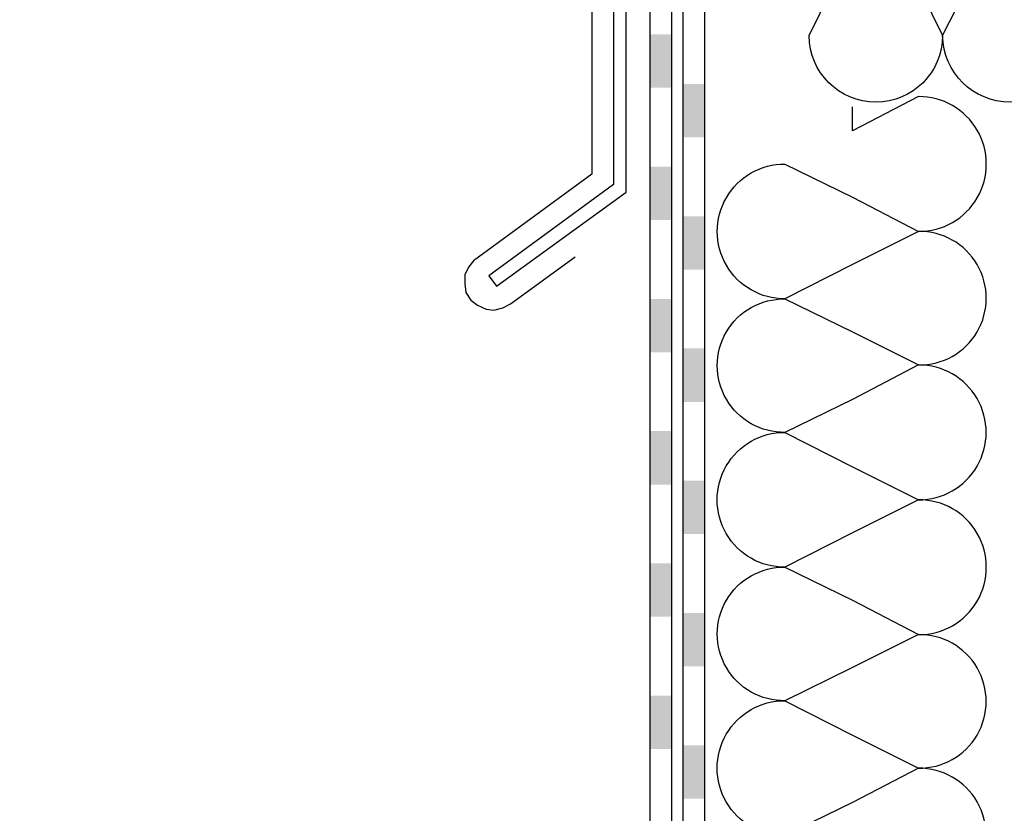
# Model space of a CAD drawing. Units: millimetres. Extents: x 5215 to 6577, y 2402 to 4391.
# Drawn here: x 5848 to 6027, y 3824 to 3968 of the extents above; entities that cross this region are included whole.
import ezdxf

# ---------------------------------------------------------------- set-up
doc = ezdxf.new("R2010")
doc.units = ezdxf.units.MM
doc.layers.add('PDF _Geometria', color=7, linetype='Continuous', true_color=0x006ddd)
doc.layers.add('PDF _Wypełnienia brył', color=7, linetype='Continuous', true_color=0xfafafa)

msp = doc.modelspace()

# ---------------------------------------------------------------- linework, layer by layer
at = {"layer": 'PDF _Geometria', "color": 8, "lineweight": 25, "true_color": 0x767676}
msp.add_lwpolyline([(6350.21, 4086.17), (5953.78, 4070), (5952.62, 4069.54), (5951.93, 4068.61), (5951.7, 4067.46), (5951.7, 3939.93), (5930.21, 3924.22), (5929.29, 3923.07), (5928.6, 3921.68), (5928.6, 3920.07), (5928.83, 3918.45), (5929.75, 3917.06), (5930.91, 3916.14), (5932.52, 3915.44), (5933.91, 3915.21), (5935.53, 3915.68), (5936.91, 3916.37), (5948.69, 3924.92)], dxfattribs=at)
msp.add_lwpolyline([(5994.44, 4043.66), (5986.81, 4043.66), (5970.87, 4065.61), (5955.63, 4065.61), (5955.63, 3938.09), (5932.99, 3921.45), (5934.37, 3919.6), (5957.94, 3936.7), (5957.94, 4063.3), (5969.26, 4063.3), (5985.2, 4041.35), (6311.17, 4041.35), (6327.11, 4079.93), (6346.28, 4079.93), (6346.28, 3900.2), (6370.08, 3882.87), (6371.46, 3884.95), (6348.82, 3901.58), (6348.82, 4082.47), (6325.72, 4082.47), (6309.55, 4043.66)], close=True, dxfattribs=at)
at = {"layer": 'PDF _Geometria', "color": 7, "lineweight": 25}
for points in [[(5847.74, 3616.5), (5890.02, 3616.5), (5890.02, 3622.51), (5962.32, 3622.51), (5962.32, 4014.32), (6337.04, 4014.32)], [(5847.74, 3612.58), (5894.17, 3612.58), (5894.17, 3618.58), (5966.25, 3618.58), (5966.25, 4010.16), (6337.04, 4010.16)], [(5902.03, 3610.5), (5968.33, 3610.5), (5968.33, 4008.32), (6337.04, 4008.32)], [(5902.03, 3606.57), (5972.26, 3606.57), (5972.26, 4004.16), (6337.04, 4004.16)]]:
    msp.add_lwpolyline(points, dxfattribs=at)
for points in [[(6039.95, 3965.11, -0.98756), (6015.46, 3965.11, -0.995979), (5991.2, 3965.11), (5997.21, 3977.36), (6003.22, 3989.6), (6009.45, 3977.36), (6015.46, 3965.11), (6021.7, 3977.36), (6027.7, 3989.6)], [(6011.07, 3807.56, 1.00446), (6011.07, 3832.05, 1.015026), (6011.07, 3856.3, 1.006429), (6011.07, 3880.79, 1.00446), (6011.07, 3905.28, 1.015026), (6011.07, 3929.54, 1.006429), (6011.07, 3954.03), (5999.06, 3947.79), (5999.06, 3952.18)], [(5986.81, 3819.8, -1.006429), (5986.81, 3844.29, -1.015026), (5986.81, 3868.55, -1.006429), (5986.81, 3893.04, -1.015026), (5986.81, 3917.29, -1.00446), (5986.81, 3941.78), (5999.06, 3935.77), (6011.07, 3929.54), (5999.06, 3923.53), (5986.81, 3917.29), (5999.06, 3911.29), (6011.07, 3905.28), (5999.06, 3899.04), (5986.81, 3893.04), (5999.06, 3886.8), (6011.07, 3880.79), (5999.06, 3874.79), (5986.81, 3868.55), (5999.06, 3862.54), (6011.07, 3856.3), (5999.06, 3850.3), (5986.81, 3844.29), (5999.06, 3838.05), (6011.07, 3832.05), (5999.06, 3825.81), (5986.81, 3819.8)]]:
    msp.add_lwpolyline(points, format="xyb", dxfattribs=at)
at = {"layer": 'PDF _Wypełnienia brył', "color": 4, "lineweight": 5, "transparency": 33554559}
for points in [[(5962.32, 3955.64), (5966.25, 3955.64), (5962.32, 3965.35)], [(5966.25, 3955.64), (5962.32, 3965.35), (5966.25, 3965.35)], [(5962.32, 3931.62), (5966.25, 3931.62), (5962.32, 3941.32)], [(5966.25, 3931.62), (5962.32, 3941.32), (5966.25, 3941.32)], [(5962.32, 3907.59), (5966.25, 3907.59), (5962.32, 3917.29)], [(5966.25, 3907.59), (5962.32, 3917.29), (5966.25, 3917.29)], [(5962.32, 3883.56), (5966.25, 3883.56), (5962.32, 3893.27)], [(5966.25, 3883.56), (5962.32, 3893.27), (5966.25, 3893.27)], [(5962.32, 3859.54), (5966.25, 3859.54), (5962.32, 3869.24)], [(5966.25, 3859.54), (5962.32, 3869.24), (5966.25, 3869.24)], [(5962.32, 3835.51), (5966.25, 3835.51), (5962.32, 3845.21)], [(5966.25, 3835.51), (5962.32, 3845.21), (5966.25, 3845.21)]]:
    msp.add_solid(points, dxfattribs=at)
at = {"layer": 'PDF _Wypełnienia brył', "color": 2, "lineweight": 5, "transparency": 33554559}
for points in [[(5968.33, 3946.63), (5972.26, 3946.63), (5968.33, 3956.34)], [(5972.26, 3946.63), (5968.33, 3956.34), (5972.26, 3956.34)], [(5968.33, 3922.61), (5972.26, 3922.61), (5968.33, 3932.31)], [(5972.26, 3922.61), (5968.33, 3932.31), (5972.26, 3932.31)], [(5968.33, 3898.58), (5972.26, 3898.58), (5968.33, 3908.28)], [(5972.26, 3898.58), (5968.33, 3908.28), (5972.26, 3908.28)], [(5968.33, 3874.55), (5972.26, 3874.55), (5968.33, 3884.26)], [(5972.26, 3874.55), (5968.33, 3884.26), (5972.26, 3884.26)], [(5968.33, 3850.53), (5972.26, 3850.53), (5968.33, 3860.23)], [(5972.26, 3850.53), (5968.33, 3860.23), (5972.26, 3860.23)], [(5968.33, 3826.5), (5972.26, 3826.5), (5968.33, 3836.2)], [(5972.26, 3826.5), (5968.33, 3836.2), (5972.26, 3836.2)]]:
    msp.add_solid(points, dxfattribs=at)

doc.saveas('drawing.dxf')
